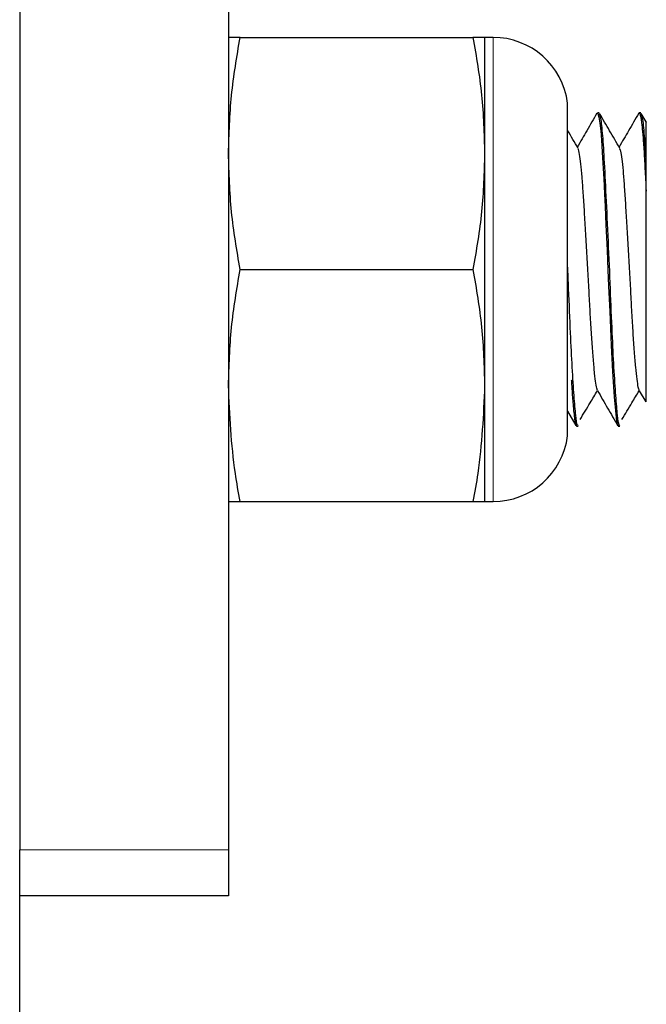
# Model space of a CAD drawing. Units: inches. Extents: x 0.3 to 10.7, y 0.4 to 8.2.
# Drawn here: x 1.4 to 1.4, y 7.9 to 7.9 of the extents above; entities that cross this region are included whole.
import ezdxf

# ---------------------------------------------------------------- set-up
doc = ezdxf.new("R2010")
doc.units = ezdxf.units.IN
doc.header["$MEASUREMENT"] = 0
doc.linetypes.add('PHANTOM', pattern=[0.49999999999999994, 0.25, -0.05, 0.05, -0.05, 0.05, -0.05])

msp = doc.modelspace()

# ---------------------------------------------------------------- linework, layer by layer
at = {"color": 7, "linetype": 'Continuous', "lineweight": 25}
for p, q in [((1.356267171179715, 8.020713467500709), (1.356267171179715, 7.860704420938868)), ((1.36668390417806, 8.020713467500709), (1.36668390417806, 7.860704420938868)), ((1.367266066341762, 7.901255134715785), (1.378881541047696, 7.901255134715785)), ((1.379880622839551, 7.901255134715785), (1.379463898764694, 7.901255134715785)), ((1.379463898764694, 7.901255134715785), (1.379463898764694, 7.895463481621456)), ((1.383604348711641, 7.881421801609918), (1.383604348711641, 7.89792180655601)), ((1.385065327389846, 7.897457954136695), (1.385082144973346, 7.897483424953565)), ((1.385170730616663, 7.897484304943399), (1.385087229359055, 7.897484304943399)), ((1.387254155437651, 7.897484304943399), (1.387171827499821, 7.897484304943399)), ((1.387528516712651, 7.89703189239193), (1.387279186259604, 7.897462158532569)), ((1.379463898764694, 7.895463481621456), (1.379463898764694, 7.883880126544473)), ((1.387517174621453, 7.893586316639959), (1.387517174621453, 7.895196086932645)), ((1.367266066341762, 7.889671804082965), (1.378881541047696, 7.889671804082965)), ((1.379463898764694, 7.883880126544473), (1.379463898764694, 7.878088473450144)), ((1.387177889652013, 7.88362373172859), (1.387502703677512, 7.883063593754907)), ((1.383604348711641, 7.882600914655371), (1.384016183954085, 7.881889858425109)), ((1.384050210227677, 7.881859303222529), (1.384129409312763, 7.881859303222529)), ((1.386130701749217, 7.881859303222529), (1.38621283413375, 7.881859303222529)), ((1.367266066341762, 7.878088473450144), (1.378881541047696, 7.878088473450144)), ((1.379463898764694, 7.878088473450144), (1.379880622839551, 7.878088473450144)), ((1.356267171179715, 7.858421800641226), (1.356267171179715, 7.860704420938868)), ((1.36668390417806, 7.860704420938868), (1.36668390417806, 7.858421800641226)), ((1.356267171179715, 7.108421791372), (1.356267171179715, 7.858421800641226)), ((1.36668390417806, 7.858421800641226), (1.356267171179715, 7.858421800641226))]:
    msp.add_line(p, q, dxfattribs=at)
at = {"color": 8, "linetype": 'PHANTOM', "lineweight": 18}
for p, q in [((1.379880622839551, 7.901255134715785), (1.379880622839551, 7.878088473450144)), ((1.383601219858897, 7.885520769813844), (1.383601219858897, 7.897973897065366)), ((1.383601219858897, 7.881369711100562), (1.383601219858897, 7.885520769813844)), ((1.356267171179715, 7.860704420938868), (1.36668390417806, 7.860704420938868))]:
    msp.add_line(p, q, dxfattribs=at)
at = {"color": 7, "linetype": 'Continuous', "lineweight": 25, "flags": 128}
msp.add_lwpolyline([(1.385087229359055, 7.897478976116068), (1.385118126779903, 7.897451891984502), (1.385166037337547, 7.897277922883098), (1.385212970128709, 7.896966724255869), (1.3852526674479, 7.896589770832689), (1.385291778107202, 7.896117925172379), (1.385348684116485, 7.895246710792278), (1.385403634592804, 7.894203702841194), (1.385421625496082, 7.893827458298714), (1.385440398612547, 7.893451873748611), (1.385471491586691, 7.892815861095883), (1.385515099971813, 7.891892849536369), (1.385571614874503, 7.890641479547858), (1.385614441046438, 7.889658310905506), (1.385649249533216, 7.88883894259314), (1.385701853369977, 7.887574568310411), (1.38575602163311, 7.886311611789081), (1.38577616362265, 7.885872056866857), (1.385808429916573, 7.885238170856229), (1.385844802829724, 7.884587345041291), (1.385876091357165, 7.88407377319634), (1.385926935214257, 7.883321577441325), (1.38598384122354, 7.882634207604101), (1.386046613831719, 7.882110002548652), (1.386063235861922, 7.882017701392701), (1.386071644653672, 7.881978688510047), (1.386073795739934, 7.88196971750257), (1.386074382399823, 7.881967517527984), (1.386074382399823, 7.881967370863012), (1.386074382399823, 7.881967370863012), (1.386074382399823, 7.88196734641885), (1.386074382399823, 7.88196734641885), (1.386074382399823, 7.88196734641885), (1.386074382399823, 7.881967321974687), (1.386074382399823, 7.881967297530526), (1.386074382399823, 7.88196722419804), (1.38607457795312, 7.881966930868095), (1.386074773506416, 7.881965439774209), (1.386077706805864, 7.881955051005332), (1.38608240008498, 7.881938526751778), (1.386121510744281, 7.881862089857004), (1.386130701749217, 7.881866245364556)], dxfattribs=at)
at = {"color": 7, "linetype": 'Continuous', "lineweight": 25}
for centre, radius, start, end in [((1.379880542997937, 7.897505137064302), 0.003750000000000366, 7.180755781451012, 90), ((1.383187732136768, 7.897921803730968), 0.0004166666666668297, 0, 7.180755781448891), ((1.379880542997937, 7.881838470397636), 0.00375000000000103, 270.0000000000008, 352.8192442185363), ((1.383187732136768, 7.881421803730968), 0.0004166666666668297, 352.8192442185519, 0)]:
    msp.add_arc(centre, radius, start, end, dxfattribs=at)
for points, knots in [([(1.36668390417806, 7.895463481621456), (1.36671257550134, 7.896430455319858), (1.366770122068196, 7.898371280165597), (1.367100361508369, 7.900291581624765), (1.367266066341762, 7.901255134715785)], [0, 0, 0, 0, 0.4982282149388756, 1, 1, 1, 1]), ([(1.367266066341762, 7.901255134715785), (1.367101319247437, 7.901255134715785), (1.366770824526644, 7.901255134715785), (1.366712936044343, 7.901255134715785), (1.36668390417806, 7.901255134715785)], [0, 0, 0, 0, 0.4984863114617827, 1, 1, 1, 1]), ([(1.378881541047696, 7.901255134715785), (1.37904636955038, 7.900297912362348), (1.379377025093584, 7.898377668763171), (1.379434882633512, 7.896436831030021), (1.379463898764694, 7.895463481621456)], [0, 0, 0, 0, 0.498490063368001, 1, 1, 1, 1]), ([(1.379463898764694, 7.901255134715785), (1.379435243243135, 7.901255134715785), (1.379377728193024, 7.901255134715785), (1.379047327408785, 7.901255134715785), (1.378881541047696, 7.901255134715785)], [0, 0, 0, 0, 0.4982264903776714, 1, 1, 1, 1]), ([(1.38506513183655, 7.897467291806603), (1.38489737611065, 7.897177524098553), (1.38457168146762, 7.896614945445997), (1.384245658862776, 7.896052441550403), (1.38408756090731, 7.895779666857746)], [0, 0, 0, 0, 0.5150705714344592, 1, 1, 1, 1]), ([(1.38621283413375, 7.881923811366216), (1.386198206091013, 7.881911443610035), (1.386155499953815, 7.881875336312451), (1.386093321254613, 7.882356667955256), (1.386007103464763, 7.883310727034861), (1.385916380899071, 7.884728569598729), (1.385824034614048, 7.886549906478816), (1.385739093100888, 7.888720911279894), (1.385635886232587, 7.891104667197465), (1.385528861009619, 7.893366928655595), (1.385436377094897, 7.895230484128851), (1.385347054714885, 7.89657085482801), (1.385254685405577, 7.897369729704677), (1.38519671634862, 7.897416891136231), (1.385170730616663, 7.897438032144613)], [0, 0, 0, 0, 0.04119025812417282, 0.1202537377156298, 0.2019649331461865, 0.2852844847431384, 0.367424274314567, 0.4607421848669323, 0.5574592668151201, 0.6553755194013832, 0.7499501622459434, 0.8368813197406447, 0.9268789501720854, 0.9999999999999999, 0.9999999999999999, 0.9999999999999999, 0.9999999999999999]), ([(1.386202274255739, 7.895725449706289), (1.386034532305191, 7.896014744328297), (1.385698958693891, 7.896593488290196), (1.385363654105334, 7.897172550184153), (1.385195956991913, 7.897462158532569)], [0, 0, 0, 0, 0.4998663330479915, 1, 1, 1, 1]), ([(1.387147774444351, 7.89746619181931), (1.386979946120767, 7.897176371254089), (1.386654405281026, 7.896614198980887), (1.386328620750396, 7.89605205415624), (1.386170790175001, 7.89577971574607)], [0, 0, 0, 0, 0.5155369253108494, 1, 1, 1, 1]), ([(1.38714894776413, 7.897456903037726), (1.387155718205339, 7.897468333658374), (1.387177340522227, 7.897504838886657), (1.387217990655929, 7.897437501354349), (1.387262552511875, 7.897230589837584), (1.387301144282935, 7.896937763230088), (1.387327408892028, 7.896689702464446), (1.387362595445351, 7.896306960501778), (1.387407564972461, 7.895695015903017), (1.387463616213441, 7.894733978943158), (1.387499322088645, 7.893968864958332), (1.387517174621453, 7.893586316639959)], [0, 0, 0, 0, 0.05421604970038998, 0.1731462649129246, 0.3215397058770044, 0.4068685656347019, 0.4770102564169776, 0.5293673787385024, 0.6862541370408302, 0.8431306254338268, 1, 1, 1, 1]), ([(1.387517174621453, 7.895196086932645), (1.387488649248944, 7.895655649689449), (1.387430592051963, 7.89659098981478), (1.387337791371377, 7.897365721393542), (1.387280042391634, 7.897415650555719), (1.387254155437651, 7.897438032144613)], [0, 0, 0, 0, 0.3476544635673142, 0.7075751128869334, 0.9999999999999999, 0.9999999999999999, 0.9999999999999999, 0.9999999999999999]), ([(1.387517174621453, 7.895196086932645), (1.387517174621454, 7.895647896723672), (1.387517174621453, 7.896348544862653), (1.387517174621453, 7.896847009056349), (1.387517174621453, 7.897048508907992), (1.387517174621453, 7.897030917200126), (1.387517174621453, 7.897025390244821)], [0, 0, 0, 0, 0.4206653513010884, 0.6523506160710204, 0.8907756642240792, 1, 1, 1, 1]), ([(1.384118849434751, 7.895725449706289), (1.383951096386136, 7.896014724989943), (1.383779560339689, 7.896310523718505), (1.383608129391668, 7.896606466172077), (1.383604348711641, 7.896612992786649)], [0, 0, 0, 0, 0.977946338914701, 1, 1, 1, 1]), ([(1.367266066341762, 7.889671804082965), (1.367101319249417, 7.890629027730546), (1.366770824747103, 7.892549287132437), (1.366712936105504, 7.89449012532739), (1.36668390417806, 7.895463481621456)], [0, 0, 0, 0, 0.4984866350032544, 1, 1, 1, 1]), ([(1.379463898764694, 7.895463481621456), (1.379435243515782, 7.894496497493818), (1.379377729181495, 7.892555650686409), (1.379047327417753, 7.890635354856594), (1.378881541047696, 7.889671804082965)], [0, 0, 0, 0, 0.4982279507827398, 1, 1, 1, 1]), ([(1.385094269277729, 7.883651011413453), (1.385085763448335, 7.883661353837616), (1.385057236377909, 7.883696040527042), (1.385013718174743, 7.883970786908294), (1.384951875938538, 7.884464292367401), (1.384886195874763, 7.885166598571486), (1.384819739323518, 7.886032248107346), (1.384755878170991, 7.887016886785847), (1.384698504049718, 7.888076985179547), (1.384641032548183, 7.889190892705074), (1.384577214756343, 7.890339108737232), (1.384510632199678, 7.891479757848103), (1.384445402186864, 7.892550653835767), (1.384383096387377, 7.89350070036433), (1.384328151363156, 7.894310609247371), (1.384267197000097, 7.894972331925796), (1.384202387974206, 7.895440840931672), (1.384151483254963, 7.895687017521404), (1.384124501120724, 7.895701804311289), (1.384119044988048, 7.895704794389346)], [0, 0, 0, 0, 0.02619176564720382, 0.08784262046072194, 0.1513806360489113, 0.2163454661290223, 0.2815772822265526, 0.3458867777538093, 0.4081824559674747, 0.4704225026184616, 0.5346986803907667, 0.5999221923394735, 0.6649064522653126, 0.7284882325320493, 0.7901476463792937, 0.8533697757321876, 0.9181870488130613, 0.983456374784662, 1, 1, 1, 1]), ([(1.387178671865199, 7.883631724969585), (1.387161276054586, 7.883678191112123), (1.38712457494241, 7.883776223859639), (1.387069120031035, 7.884174955305871), (1.387004949333771, 7.884767088717412), (1.386938510188125, 7.885550230798817), (1.386873075076755, 7.886478017628644), (1.386811377348741, 7.887500910360327), (1.386756285254872, 7.888588339542271), (1.386695266591936, 7.889720796847497), (1.386629988396439, 7.890873317402969), (1.386563264364465, 7.891989037846136), (1.3864989185791, 7.893008553722533), (1.386440524529319, 7.893894827216313), (1.38638409552858, 7.894638181776415), (1.386320760324667, 7.895213166803575), (1.386258887019542, 7.895594198192518), (1.386219509622925, 7.895673163685443), (1.386202078702442, 7.895708118795386)], [0, 0, 0, 0, 0.05608183095941557, 0.1183196123969727, 0.1825487908173376, 0.2476758450557854, 0.312513712636471, 0.3759064929801623, 0.4374478590959148, 0.5006499387755083, 0.5653992460562105, 0.630550695586901, 0.6949133807351283, 0.7573806795334377, 0.8192699178400434, 0.8832577488545468, 0.9483225131298482, 1, 1, 1, 1]), ([(1.387517174621453, 7.883071978102495), (1.387517174621453, 7.88312424150141), (1.387517174621454, 7.883236837986256), (1.387517174621453, 7.884092512014623), (1.387517174621454, 7.885083424607065), (1.387517174621453, 7.885993205876348), (1.387517174621454, 7.887025454423215), (1.387517174621453, 7.888516627867724), (1.387517174621453, 7.890156853978883), (1.387517174621453, 7.891805086740077), (1.387517174621453, 7.892827483139624), (1.387517174621453, 7.893404974177713), (1.387517174621453, 7.893586316639959)], [0, 0, 0, 0, 0.1336288466668318, 0.2878905452250782, 0.3686176408589569, 0.4516852138026906, 0.5324139371970135, 0.6154581114639226, 0.7808021310366798, 0.8684776366075514, 0.9586996374924215, 1, 1, 1, 1]), ([(1.384129409312763, 7.881923811366216), (1.384114770332679, 7.88191144313059), (1.384072032377316, 7.881875334528829), (1.384010269714545, 7.882356683029651), (1.383923471969796, 7.883310680773067), (1.383833402731869, 7.884728724238905), (1.383740171186331, 7.886549335089748), (1.383672125371953, 7.888330866944452), (1.383621458265336, 7.889482317814797), (1.383604348711641, 7.889871146224592)], [0, 0, 0, 0, 0.08103206097402042, 0.2365700742182057, 0.3973181364533983, 0.5612288897456756, 0.7228201164690643, 0.9064003370739303, 1, 1, 1, 1]), ([(1.36668390417806, 7.883880126544473), (1.366712575206635, 7.8848471089177), (1.366770120999566, 7.886787945022444), (1.36710036149862, 7.888708251504466), (1.367266066341762, 7.889671804082965)], [0, 0, 0, 0, 0.4982297942958483, 0.9999999999999999, 0.9999999999999999, 0.9999999999999999, 0.9999999999999999]), ([(1.378881541047696, 7.889671804082965), (1.379046369559935, 7.888714582232049), (1.37937702616305, 7.886794333596962), (1.379434882930259, 7.884853484631398), (1.379463898764694, 7.883880126544473)], [0, 0, 0, 0, 0.4984884943678469, 1, 1, 1, 1]), ([(1.383788168810358, 7.884146983461719), (1.383788168801684, 7.884146942707099), (1.383788167722956, 7.88414187408801), (1.383792143775303, 7.884098262897418), (1.383799954479792, 7.883943942263575), (1.383829596605775, 7.883517487948675), (1.383879951759315, 7.882812290840099), (1.383941359244097, 7.882235686620785), (1.384000426929111, 7.881910370725701), (1.384033270748718, 7.881879792120959), (1.384050210227677, 7.881864020945809)], [0, 0, 0, 0, 2.583640020211128e-05, 0.003213252146807513, 0.03182886131440406, 0.1055870684288553, 0.3190428945353317, 0.6202609578269038, 0.8041463632406972, 0.9999999999999999, 0.9999999999999999, 0.9999999999999999, 0.9999999999999999]), ([(1.367266066341762, 7.878088473450144), (1.367181351321512, 7.878557482835739), (1.366835193514014, 7.880473922920802), (1.366749002049943, 7.88241448056419), (1.36668390417806, 7.883880126544473)], [0, 0, 0, 0, 0.2447294800663511, 1, 1, 1, 1]), ([(1.379463898764694, 7.883880126544473), (1.379398875049658, 7.88241447113234), (1.379312781407449, 7.88047389279744), (1.378966329218027, 7.878557481828777), (1.378881541047696, 7.878088473450144)], [0, 0, 0, 0, 0.7552673271538605, 1, 1, 1, 1]), ([(1.384228359280795, 7.882184703907918), (1.384395461718062, 7.882464546129261), (1.384682471797309, 7.882945194643058), (1.384969751335031, 7.88342399210303), (1.385089771551909, 7.883624025058535)], [0, 0, 0, 0, 0.582218010270907, 1, 1, 1, 1]), ([(1.385093487064543, 7.883625931703176), (1.385261230527598, 7.88333663445225), (1.385596813225656, 7.882757874778171), (1.385932108730803, 7.882178633060623), (1.386099804328369, 7.881888929546951)], [0, 0, 0, 0, 0.4998573049982831, 1, 1, 1, 1]), ([(1.386311588548486, 7.882184703907918), (1.386478784324588, 7.882464530570021), (1.386765716626086, 7.882944753874998), (1.387052669182119, 7.883423266667466), (1.387172414159711, 7.883622949515404)], [0, 0, 0, 0, 0.5827011292493726, 1, 1, 1, 1]), ([(1.36668390417806, 7.878088473450144), (1.366712575479145, 7.878088473450144), (1.366770121987715, 7.878088473450144), (1.367100361507634, 7.878088473450144), (1.367266066341762, 7.878088473450144)], [0, 0, 0, 0, 0.4982283338856109, 1, 1, 1, 1]), ([(1.378881541047696, 7.878088473450144), (1.379046369561906, 7.878088473450144), (1.379377026383578, 7.878088473450144), (1.379434882991451, 7.878088473450144), (1.379463898764694, 7.878088473450144)], [0, 0, 0, 0, 0.4984881708343827, 1, 1, 1, 1])]:
    msp.add_open_spline(points, degree=3, knots=knots, dxfattribs=at)

doc.saveas('drawing.dxf')
